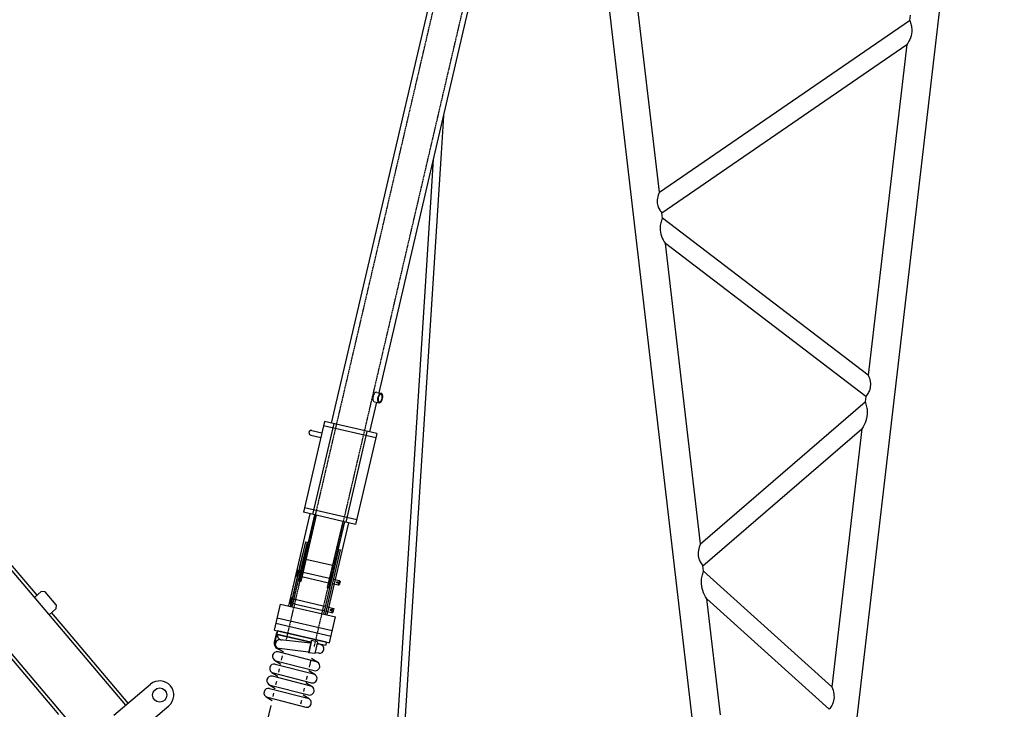
# Model space of a CAD drawing. Extents: x -132299 to 132143, y -60256 to 59961.
# Drawn here: x 10521 to 14010, y -13006 to -10560 of the extents above; entities that cross this region are included whole.
import ezdxf

# ---------------------------------------------------------------- set-up
doc = ezdxf.new("R2010")
doc.units = 0
doc.header["$MEASUREMENT"] = 0
doc.linetypes.add('DASHED', pattern=[3, 2, -1])
doc.layers.get('0').update_dxf_attribs({"linetype": 'CONTINUOUS'})
doc.layers.add('6', color=7, linetype='CONTINUOUS')

msp = doc.modelspace()

# ---------------------------------------------------------------- linework, layer by layer
at = {"linetype": 'Continuous'}
for p, q in [((12015.433, -11033.104), (12023.834, -10900.458)), ((11859.658, -13492.6), (12015.433, -11033.104)), ((11981.803, -11152.05), (11988.001, -11054.198)), ((11833.561, -13492.6), (11981.803, -11152.05))]:
    msp.add_line(p, q, dxfattribs=at)
at = {"layer": '6', "linetype": 'Continuous'}
for p, q in [((12381.267, -8560.862), (13044.251, -14247.791)), ((13347.265, -14249.164), (14010.407, -8560.883)), ((11626.005, -11990.366), (12260.406, -9268.567)), ((11794.676, -11883.625), (12396.789, -9300.355)), ((12788.094, -11171.638), (12643.876, -9934.573)), ((12788.094, -11171.638), (13674.582, -10562.615)), ((13676.8, -10543.583), (13674.581, -10562.616)), ((12796.62, -11244.776), (13664.571, -10648.488)), ((13664.57, -10648.489), (13527.919, -11820.652)), ((10897.052, -12991.314), (9347.846, -11160.809)), ((10582.667, -12601.238), (9357.021, -11153.044)), ((12798.839, -11263.808), (12796.62, -11244.776)), ((13527.92, -11820.652), (12798.839, -11263.808)), ((13519.149, -11895.883), (12809.324, -11353.745)), ((12933.482, -12418.747), (12809.324, -11353.745)), ((10987.326, -13392.59), (9359.496, -11469.185)), ((10635.824, -12995.87), (9564.839, -11730.421)), ((11786.605, -11881.744), (11802.438, -11885.434)), ((11794.676, -11883.625), (11797.632, -11870.943)), ((13519.149, -11895.883), (13516.93, -11914.915)), ((11762.388, -12022.154), (11786.945, -11916.794)), ((11778.874, -11914.913), (11794.707, -11918.603)), ((12933.483, -12418.747), (13516.931, -11914.917)), ((11601.519, -11984.659), (11526.483, -12306.592)), ((11560.627, -12314.55), (11635.663, -11992.617)), ((11783.237, -12043.47), (11597.881, -12000.267)), ((11786.875, -12027.861), (11601.519, -11984.659)), ((11552.461, -12032.88), (11588.331, -12041.241)), ((11556.099, -12017.271), (11591.969, -12025.632)), ((11677.693, -12341.836), (11752.73, -12019.903)), ((11786.875, -12027.861), (11711.838, -12349.795)), ((12942.594, -12496.906), (13505.779, -12010.574)), ((13505.778, -12010.574), (13399.013, -12926.378)), ((11474.795, -12639.11), (11550.969, -12312.299)), ((11566.48, -12315.914), (11511.681, -12551.023)), ((11711.838, -12349.795), (11526.483, -12306.592)), ((11715.476, -12334.186), (11530.121, -12290.983)), ((11572.334, -12317.279), (11517.534, -12552.388)), ((11611.178, -12670.898), (11687.351, -12344.087)), ((11665.987, -12339.108), (11611.187, -12574.216)), ((11671.84, -12340.472), (11617.041, -12575.581)), ((11481.526, -12640.679), (11534.962, -12411.423)), ((11487.38, -12642.043), (11540.815, -12412.788)), ((11534.962, -12411.423), (11540.815, -12412.788)), ((11598.593, -12667.965), (11652.028, -12438.709)), ((11604.446, -12669.329), (11657.882, -12440.074)), ((11652.028, -12438.709), (11657.882, -12440.074)), ((11629.378, -12496.172), (11535.725, -12474.343)), ((11506.208, -12512.72), (11501.661, -12532.231)), ((11507.411, -12511.972), (11502.409, -12533.434)), ((11506.208, -12512.72), (11507.411, -12511.972)), ((11511.314, -12512.881), (11506.311, -12534.343)), ((11507.411, -12511.972), (11511.314, -12512.881)), ((11516.485, -12517.172), (11519.412, -12517.854)), ((11525.265, -12519.219), (11618.918, -12541.047)), ((12944.813, -12515.939), (12942.594, -12496.906)), ((12944.812, -12515.938), (13399.014, -12926.379)), ((11501.661, -12532.231), (11502.409, -12533.434)), ((11502.409, -12533.434), (11506.311, -12534.343)), ((11517.534, -12552.388), (11511.681, -12551.023)), ((11512.847, -12532.781), (11515.774, -12533.463)), ((11521.627, -12534.828), (11615.28, -12556.656)), ((11621.134, -12558.021), (11624.06, -12558.703)), ((11624.772, -12542.412), (11627.698, -12543.094)), ((11629.913, -12560.067), (11649.424, -12564.615)), ((11633.551, -12544.458), (11653.062, -12549.006)), ((11653.062, -12549.006), (11649.424, -12564.615)), ((11653.062, -12549.006), (11656.721, -12550.961)), ((11656.721, -12550.961), (11653.57, -12564.479)), ((10573.492, -12609.003), (10597.96, -12588.296)), ((10612.077, -12589.471), (10597.96, -12588.296)), ((10650.904, -12635.348), (10612.077, -12589.471)), ((11617.041, -12575.581), (11611.187, -12574.216)), ((11649.424, -12564.615), (11653.57, -12564.479)), ((11483.47, -12610.275), (11478.922, -12629.786)), ((11478.922, -12629.786), (11479.671, -12630.989)), ((11484.673, -12609.527), (11479.671, -12630.989)), ((11483.47, -12610.275), (11484.673, -12609.527)), ((11488.575, -12610.437), (11483.573, -12631.899)), ((11484.673, -12609.527), (11488.575, -12610.437)), ((11490.108, -12630.336), (11493.035, -12631.019)), ((11493.746, -12614.728), (11496.673, -12615.41)), ((11496.673, -12615.41), (11502.527, -12616.774)), ((11502.527, -12616.774), (11596.18, -12638.603)), ((12956.248, -12614.028), (13389.758, -13005.772)), ((13004.136, -13024.804), (12956.248, -12614.029)), ((10625.261, -12670.173), (10649.729, -12649.465)), ((10675.816, -12711.301), (10634.437, -12662.408)), ((10650.904, -12635.348), (10649.729, -12649.465)), ((11423.829, -12724.943), (11445.431, -12632.266)), ((11445.431, -12632.266), (11640.542, -12677.742)), ((11479.671, -12630.989), (11483.573, -12631.899)), ((11493.035, -12631.019), (11498.889, -12632.383)), ((11498.889, -12632.383), (11592.542, -12654.212)), ((11592.542, -12654.212), (11598.395, -12655.576)), ((11596.18, -12638.603), (11602.033, -12639.967)), ((11598.395, -12655.576), (11601.322, -12656.258)), ((11602.033, -12639.967), (11604.96, -12640.649)), ((11607.175, -12657.623), (11626.686, -12662.17)), ((11610.813, -12642.014), (11630.324, -12646.561)), ((11630.324, -12646.561), (11626.686, -12662.17)), ((11626.686, -12662.17), (11630.832, -12662.034)), ((11630.324, -12646.561), (11633.983, -12648.516)), ((11633.983, -12648.516), (11630.832, -12662.034)), ((11434.062, -12681.043), (11629.173, -12726.52)), ((11618.941, -12770.42), (11640.542, -12677.742)), ((10906.227, -12983.549), (10675.816, -12711.301)), ((11430.952, -12732.775), (11423.138, -12766.302)), ((11423.829, -12724.943), (11618.94, -12770.42)), ((11434.561, -12727.445), (11425.382, -12766.825)), ((11429.514, -12700.555), (11624.625, -12746.031)), ((11433.196, -12733.298), (11430.952, -12732.775)), ((11608.209, -12767.919), (11434.561, -12727.445)), ((11552.971, -12767.387), (11431.832, -12739.151)), ((11434.76, -12739.834), (11552.971, -12767.387)), ((11551.978, -12771.648), (11445.007, -12758.777)), ((11554.336, -12761.533), (11544.24, -12804.847)), ((11555.457, -12761.795), (11545.392, -12804.981)), ((11576.579, -12766.718), (11554.336, -12761.533)), ((11576.579, -12766.718), (11567.076, -12807.49)), ((11608.209, -12767.919), (11605.481, -12779.626)), ((11434.641, -12788.308), (11456.503, -12801.875)), ((11572.882, -12837.242), (11437.021, -12802.325)), ((11441.251, -12790.611), (11440.986, -12792.9)), ((11544.766, -12802.589), (11441.251, -12790.611)), ((11567.076, -12807.49), (11544.24, -12804.847)), ((11589.603, -12776.175), (11574.79, -12774.393)), ((11605.481, -12779.626), (11575.215, -12772.571)), ((11575.215, -12772.571), (11591.824, -12776.443)), ((11424.58, -12831.466), (11446.443, -12845.035)), ((11429.042, -12833.371), (11564.903, -12868.288)), ((11449.62, -12830.981), (11452.976, -12816.583)), ((11548.215, -12856.321), (11554.206, -12830.616)), ((11577.344, -12839.147), (11555.479, -12825.577)), ((11581.477, -12806.837), (11567.602, -12805.231)), ((11414.518, -12874.624), (11436.383, -12888.194)), ((11426.959, -12845.483), (11562.82, -12880.4)), ((11439.56, -12874.14), (11442.342, -12862.207)), ((11567.282, -12882.305), (11545.42, -12868.736)), ((11552.759, -12923.558), (11416.898, -12888.642)), ((11418.98, -12876.529), (11554.841, -12911.446)), ((11429.501, -12917.299), (11432.282, -12905.366)), ((11538.155, -12899.479), (11540.937, -12887.546)), ((10854.998, -13026.906), (10984.984, -12916.896)), ((11404.457, -12917.782), (11426.324, -12931.353)), ((11406.836, -12931.8), (11542.697, -12966.717)), ((11408.919, -12919.687), (11544.78, -12954.604)), ((11528.096, -12942.638), (11530.877, -12930.705)), ((11557.221, -12925.463), (11535.36, -12911.896)), ((11394.396, -12960.94), (11416.264, -12974.513)), ((11398.858, -12962.845), (11534.719, -12997.762)), ((11419.442, -12960.457), (11422.223, -12948.524)), ((11518.036, -12985.797), (11520.818, -12973.864)), ((11547.16, -12968.622), (11525.3, -12955.055)), ((10659.767, -13024.161), (10635.824, -12995.87)), ((10919.71, -13103.368), (11049.696, -12993.358)), ((11388.8, -13091.921), (11412.163, -12991.683))]:
    msp.add_line(p, q, dxfattribs=at)
at = {"layer": '6', "linetype": 'DASHED'}
for p, q in [((11466.144, -12760.088), (12252.483, -9386.42)), ((11565.26, -12783.19), (12351.599, -9409.522)), ((11481.234, -12640.611), (11524.687, -12454.18))]:
    msp.add_line(p, q, dxfattribs=at)
at = {"layer": '6', "linetype": 'Continuous'}
for points in [[(13674.582, -10562.615), (13676.326, -10566.621), (13677.896, -10570.715), (13679.277, -10574.888), (13680.451, -10579.126), (13681.403, -10583.418), (13682.115, -10587.752), (13682.571, -10592.116), (13682.754, -10596.499), (13682.466, -10603.433), (13681.507, -10610.337), (13679.929, -10617.163), (13677.784, -10623.865), (13675.124, -10630.396), (13672, -10636.708), (13668.465, -10642.754), (13664.57, -10648.489)], [(12788.093, -11171.638), (12785.764, -11176.784), (12783.767, -11182.142), (12782.143, -11187.661), (12780.936, -11193.291), (12780.189, -11198.982), (12779.944, -11204.683), (12780.245, -11210.345), (12781.134, -11215.917), (12782.174, -11219.904), (12783.523, -11223.804), (12785.155, -11227.608), (12787.043, -11231.303), (12789.161, -11234.879), (12791.481, -11238.323), (12793.976, -11241.626), (12796.62, -11244.776)], [(12798.839, -11263.808), (12797.122, -11267.942), (12795.577, -11272.159), (12794.22, -11276.449), (12793.065, -11280.801), (12792.128, -11285.204), (12791.424, -11289.648), (12790.968, -11294.122), (12790.775, -11298.614), (12791.044, -11305.939), (12792, -11313.238), (12793.592, -11320.46), (12795.77, -11327.559), (12798.483, -11334.485), (12801.68, -11341.19), (12805.31, -11347.627), (12809.323, -11353.745)], [(13527.92, -11820.652), (13530.28, -11826.029), (13532.292, -11831.621), (13533.914, -11837.376), (13535.101, -11843.242), (13535.813, -11849.166), (13536.006, -11855.096), (13535.637, -11860.981), (13534.665, -11866.769), (13533.595, -11870.779), (13532.226, -11874.704), (13530.584, -11878.534), (13528.693, -11882.257), (13526.579, -11885.864), (13524.267, -11889.344), (13521.782, -11892.687), (13519.149, -11895.883)], [(11785.541, -11881.496), (11783.791, -11881.443), (11782.009, -11882.047), (11780.244, -11883.248), (11778.545, -11884.987), (11776.96, -11887.205), (11775.539, -11889.844), (11774.33, -11892.844), (11773.383, -11896.147), (11772.772, -11899.529), (11772.53, -11902.755), (11772.638, -11905.75), (11773.078, -11908.44), (11773.833, -11910.752), (11774.885, -11912.609), (11776.217, -11913.938), (11777.809, -11914.665)], [(11802.438, -11885.434), (11800.688, -11885.382), (11798.906, -11885.985), (11797.141, -11887.186), (11795.442, -11888.925), (11793.858, -11891.143), (11792.436, -11893.782), (11791.228, -11896.783), (11790.28, -11900.086), (11789.669, -11903.467), (11789.427, -11906.693), (11789.535, -11909.688), (11789.975, -11912.379), (11790.73, -11914.69), (11791.783, -11916.547), (11793.114, -11917.876), (11794.706, -11918.603), (11796.456, -11918.656), (11798.238, -11918.052), (11800.003, -11916.851), (11801.702, -11915.112), (11803.287, -11912.894), (11804.708, -11910.255), (11805.917, -11907.255), (11806.864, -11903.951), (11807.475, -11900.57), (11807.717, -11897.344), (11807.61, -11894.349), (11807.169, -11891.658), (11806.414, -11889.347), (11805.362, -11887.49), (11804.03, -11886.161), (11802.438, -11885.434)], [(11801.71, -11888.556), (11800.29, -11888.513), (11798.844, -11889.003), (11797.411, -11889.978), (11796.031, -11891.39), (11794.745, -11893.19), (11793.591, -11895.333), (11792.61, -11897.768), (11791.841, -11900.45), (11791.345, -11903.195), (11791.148, -11905.813), (11791.236, -11908.245), (11791.593, -11910.429), (11792.206, -11912.305), (11793.061, -11913.813), (11794.141, -11914.892), (11795.434, -11915.481), (11796.854, -11915.524), (11798.301, -11915.034), (11799.734, -11914.059), (11801.113, -11912.648), (11802.399, -11910.847), (11803.553, -11908.705), (11804.534, -11906.269), (11805.303, -11903.588), (11805.799, -11900.843), (11805.996, -11898.224), (11805.908, -11895.793), (11805.551, -11893.609), (11804.938, -11891.732), (11804.084, -11890.225), (11803.003, -11889.146), (11801.71, -11888.556)], [(13516.93, -11914.916), (13518.613, -11919.239), (13520.124, -11923.638), (13521.45, -11928.105), (13522.577, -11932.629), (13523.492, -11937.201), (13524.182, -11941.811), (13524.634, -11946.449), (13524.833, -11951.106), (13524.579, -11958.972), (13523.62, -11966.813), (13522.004, -11974.581), (13519.78, -11982.225), (13516.997, -11989.697), (13513.703, -11996.945), (13509.947, -12003.92), (13505.779, -12010.574)], [(12933.482, -12418.746), (12931.084, -12424.436), (12929.057, -12430.343), (12927.442, -12436.415), (12926.281, -12442.596), (12925.618, -12448.833), (12925.492, -12455.071), (12925.947, -12461.256), (12927.025, -12467.335), (12928.132, -12471.392), (12929.526, -12475.365), (12931.181, -12479.244), (12933.077, -12483.02), (12935.189, -12486.684), (12937.495, -12490.226), (12939.97, -12493.636), (12942.594, -12496.906)], [(12956.248, -12614.028), (12952.017, -12607.15), (12948.211, -12599.947), (12944.878, -12592.471), (12942.066, -12584.771), (12939.822, -12576.898), (12938.195, -12568.902), (12937.232, -12560.833), (12936.982, -12552.74), (12937.181, -12548.01), (12937.629, -12543.299), (12938.312, -12538.615), (12939.218, -12533.968), (12940.334, -12529.368), (12941.647, -12524.824), (12943.144, -12520.344), (12944.813, -12515.938)], [(13399.014, -12926.378), (13401.426, -12932.197), (13403.458, -12938.234), (13405.07, -12944.435), (13406.219, -12950.746), (13406.863, -12957.111), (13406.961, -12963.476), (13406.471, -12969.785), (13405.352, -12975.984), (13404.23, -12980.064), (13402.828, -12984.06), (13401.166, -12987.963), (13399.268, -12991.765), (13397.156, -12995.455), (13394.852, -12999.026), (13392.379, -13002.468), (13389.758, -13005.771)]]:
    msp.add_lwpolyline(points, dxfattribs=at)
for centre, radius in [((11647.341, -12555.901), 2.504), ((11624.603, -12653.456), 2.504), ((11017.34, -12955.127), 25.043)]:
    msp.add_circle(centre, radius, dxfattribs=at)
for centre, radius, start, end in [((11554.28, -12025.076), 8.014, 76.879668, 256.879673), ((11444.6, -12771.304), 22.037, 166.879668, 246.000517), ((11444.6, -12771.304), 19.734, 166.879668, 246.000709), ((11443.093, -12774.69), 16.027, 76.879673, 263.399517), ((11450.369, -12743.472), 16.027, 166.879675, 271.992824), ((11433.031, -12817.848), 16.027, 76.879673, 255.586668), ((11443.093, -12774.69), 18.331, 246.000517, 263.399517), ((11583.308, -12790.915), 16.027, 263.399507, 76.879673), ((11568.892, -12852.765), 16.027, 255.586668, 76.879683), ((11422.97, -12861.006), 16.027, 76.879673, 255.586668), ((11017.34, -12955.127), 50.085, 310.242143, 130.242143), ((11412.908, -12904.164), 16.027, 76.879673, 255.586668), ((11558.831, -12895.923), 16.027, 255.586668, 76.879683), ((11402.847, -12947.323), 16.027, 75.586673, 255.586668), ((11548.769, -12939.081), 16.027, 255.586668, 76.879683), ((11538.708, -12982.239), 16.027, 255.586668, 75.586673)]:
    msp.add_arc(centre, radius, start, end, dxfattribs=at)

doc.saveas('drawing.dxf')
